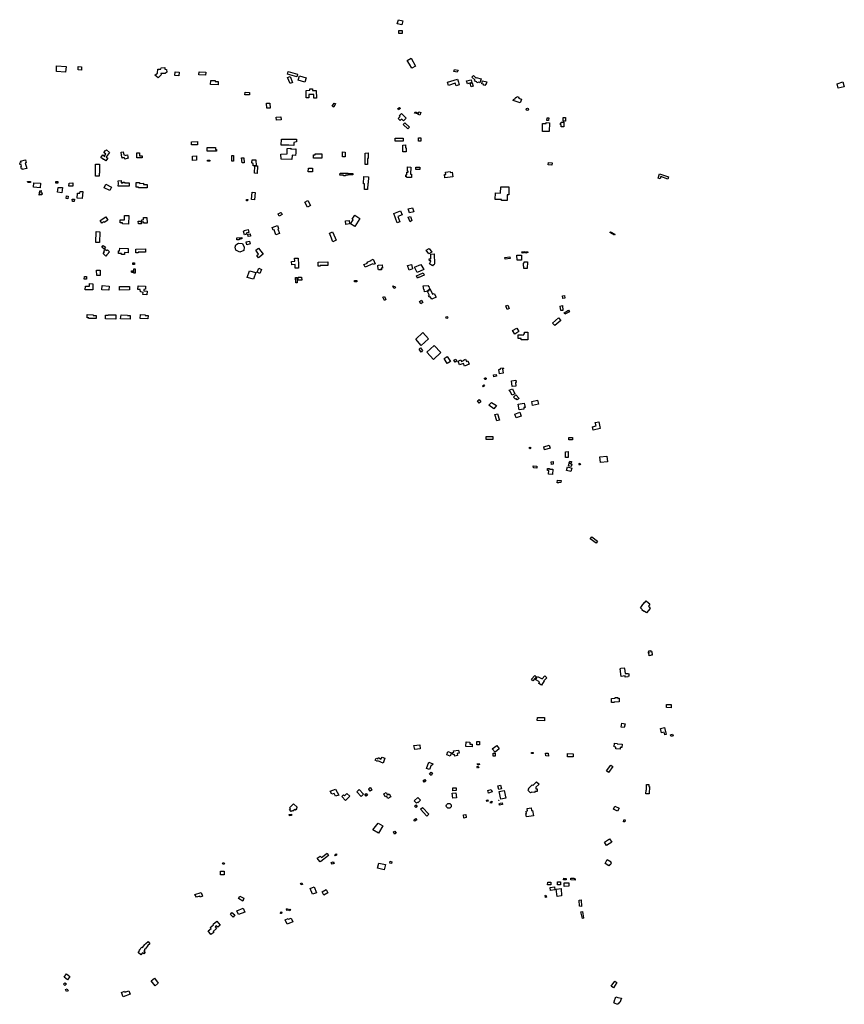
# Model space of a CAD drawing. Units: inches. Extents: x 2459043 to 2717305, y 1429193 to 1565170.
# Drawn here: x 2553909 to 2561146, y 1554021 to 1562666 of the extents above; entities that cross this region are included whole.
import ezdxf

# ---------------------------------------------------------------- set-up
doc = ezdxf.new("R2010")
doc.units = ezdxf.units.IN
doc.header["$MEASUREMENT"] = 0
doc.layers.add('Structures', color=8, linetype='Continuous')

msp = doc.modelspace()

# ---------------------------------------------------------------- linework, layer by layer
at = {"layer": 'Structures'}
for points in [[(2557261.3, 1562620), (2557222.7, 1562630), (2557232, 1562666), (2557270.5, 1562656)], [(2557235.5, 1562544), (2557234.8, 1562570.8), (2557265.5, 1562572), (2557266.5, 1562545.3)], [(2557349.4, 1562241.3), (2557330.7, 1562275.7), (2557329.2, 1562274.9), (2557310.2, 1562308.9), (2557343.9, 1562327.3), (2557381.2, 1562258.6)], [(2554310.2, 1562205.4), (2554232.5, 1562209.8), (2554232.5, 1562260.9), (2554316.9, 1562254.2)], [(2554450.7, 1562223.9), (2554422.2, 1562224.8), (2554423, 1562253.6), (2554451.5, 1562252.8)], [(2555150.7, 1562181.4), (2555124.1, 1562154.2), (2555095.8, 1562180.1), (2555118.7, 1562196.7), (2555120.4, 1562232.2), (2555148.3, 1562233), (2555150, 1562244.6), (2555182.2, 1562246.6), (2555181.6, 1562232), (2555197.5, 1562228.7), (2555199.9, 1562205.4), (2555186.2, 1562192.8), (2555147.7, 1562194.1)], [(2555304.5, 1562172.7), (2555270.5, 1562175.9), (2555273.2, 1562207.6), (2555307.2, 1562204.3)], [(2555540, 1562180), (2555482, 1562182.8), (2555483.3, 1562207.2), (2555541.3, 1562204.4)], [(2556259.9, 1562186.6), (2556266.1, 1562209.9), (2556346.8, 1562186.6), (2556342.2, 1562164.9)], [(2556281.1, 1562104.8), (2556260.2, 1562157.9), (2556283.6, 1562166.9), (2556303.5, 1562113.5)], [(2556411.2, 1562117.9), (2556353.2, 1562135.6), (2556364.7, 1562173.6), (2556422.8, 1562155.9)], [(2557758.8, 1562116.6), (2557765.8, 1562094.4), (2557738.4, 1562085.8), (2557731.4, 1562108), (2557671.7, 1562089.4), (2557662.8, 1562118), (2557749.9, 1562145.2)], [(2557726.1, 1562228.6), (2557755.6, 1562223.9), (2557749.4, 1562205.3), (2557718.3, 1562209.9)], [(2557910.5, 1562156.6), (2557914.2, 1562155.4), (2557915.6, 1562159.6), (2557958.7, 1562145.5), (2557947.6, 1562111.6), (2557934.2, 1562116), (2557932.8, 1562112), (2557918.6, 1562116.7), (2557919.9, 1562120.7), (2557904.4, 1562125.8), (2557906.3, 1562131.6), (2557901.3, 1562133.2), (2557902.7, 1562137.4), (2557877.1, 1562161.6), (2557890.4, 1562175.6)], [(2555650, 1562094), (2555584.7, 1562096), (2555586, 1562132), (2555625.5, 1562130.7), (2555625.5, 1562124.7), (2555650.8, 1562124)], [(2556489.5, 1561977.5), (2556489.2, 1562009.1), (2556447.3, 1562008.2), (2556447.5, 1561979.8), (2556423.5, 1561979.5), (2556422.5, 1562045.1), (2556455.3, 1562045.8), (2556454.8, 1562059.8), (2556479.3, 1562060.2), (2556479.5, 1562043.1), (2556512, 1562043.8), (2556513.2, 1561977.8)], [(2557878, 1562113.7), (2557837.6, 1562103.1), (2557830.9, 1562128.5), (2557871.3, 1562139)], [(2557861.4, 1562105.8), (2557880.2, 1562111.3), (2557888.9, 1562081.3), (2557870.1, 1562075.8)], [(2558007, 1562119.4), (2558000.2, 1562094.1), (2557994.6, 1562095.7), (2557992.9, 1562087.9), (2557978.3, 1562091.1), (2557980.1, 1562099.5), (2557964.2, 1562103.8), (2557971, 1562129)], [(2561091.2, 1562063.6), (2561083.2, 1562102.2), (2561131.7, 1562119.2), (2561145.7, 1562077.7)], [(2555925.8, 1562006.6), (2555884.8, 1562006.6), (2555888.5, 1562029), (2555924.5, 1562025.3)], [(2558290.3, 1561985), (2558287.8, 1561977.6), (2558311.7, 1561969.6), (2558305.4, 1561950.9), (2558300.8, 1561937.2), (2558241, 1561957.4), (2558245.6, 1561971.1), (2558255.4, 1561967.8), (2558261.7, 1561986.4), (2558270.2, 1561983.6), (2558272.7, 1561991)], [(2556076.7, 1561888.8), (2556074.7, 1561933.3), (2556105.3, 1561934.4), (2556107.3, 1561890)], [(2556651.3, 1561907.1), (2556669.9, 1561933.5), (2556680.8, 1561928.8), (2556666.8, 1561899.3)], [(2557232.4, 1561874.6), (2557225.9, 1561885.4), (2557243.4, 1561895.9), (2557249.9, 1561885.1)], [(2556162.5, 1561783.6), (2556160.5, 1561811.2), (2556201.3, 1561814), (2556203.3, 1561786.4)], [(2557276.9, 1561778.5), (2557263.2, 1561793), (2557249.2, 1561779.8), (2557229.9, 1561799.8), (2557246.9, 1561815.8), (2557239.7, 1561823), (2557259.9, 1561842.5), (2557299.9, 1561801)], [(2557375, 1561845.9), (2557378.7, 1561857.3), (2557402.8, 1561849.5), (2557399.1, 1561838.1)], [(2557411.6, 1561856.6), (2557427.9, 1561851.7), (2557420.9, 1561827.2), (2557405.3, 1561833.3)], [(2558550.8, 1561779.6), (2558535.5, 1561780), (2558536.5, 1561804), (2558551.5, 1561803.6)], [(2558697.5, 1561774.7), (2558677.5, 1561775.6), (2558678.7, 1561807.2), (2558698.7, 1561806.4)], [(2557316.3, 1561706.3), (2557274, 1561745.1), (2557288.5, 1561761.1), (2557331.1, 1561721.5)], [(2558556.3, 1561684.9), (2558497, 1561685.7), (2558498.3, 1561755.7), (2558530.5, 1561755.3), (2558530.5, 1561762.1), (2558557.3, 1561761.7)], [(2558682.9, 1561726), (2558661.2, 1561726), (2558661.2, 1561744), (2558654.2, 1561744), (2558654.2, 1561758), (2558662.2, 1561758), (2558662.2, 1561764.8), (2558682.9, 1561764.8)], [(2557429.2, 1561598.7), (2557408.7, 1561598.7), (2557408.7, 1561628), (2557429.2, 1561628)], [(2555416, 1561566), (2555415.5, 1561594.4), (2555468.8, 1561595.6), (2555469.3, 1561567.2)], [(2555553.3, 1561510.4), (2555553.3, 1561544.7), (2555627.3, 1561545.2), (2555627.3, 1561525.2), (2555636.5, 1561525.2), (2555636.5, 1561510.7)], [(2556270.4, 1561562.9), (2556204.4, 1561562.9), (2556205.2, 1561616.3), (2556337.1, 1561617.7), (2556338.4, 1561593), (2556313.6, 1561589.1), (2556313.6, 1561560.4)], [(2557204, 1561600), (2557203.5, 1561625.6), (2557272.8, 1561626), (2557273.3, 1561600.4)], [(2557271.5, 1561506), (2557270.8, 1561565.6), (2557295.3, 1561566), (2557295.5, 1561541.6), (2557301.3, 1561541.6), (2557301.5, 1561506.4)], [(2554651.6, 1561469.6), (2554664.1, 1561486.5), (2554648.4, 1561499.3), (2554662.1, 1561518.8), (2554664.8, 1561516.9), (2554669.2, 1561522.7), (2554698, 1561501.3), (2554671.5, 1561466), (2554671.4, 1561466.1), (2554667.1, 1561460.3), (2554681.1, 1561450.1), (2554665.4, 1561427.1), (2554645.2, 1561441.9), (2554643.4, 1561439.6), (2554621.7, 1561455.8), (2554639.2, 1561478.1), (2554655.5, 1561466.2), (2554655.8, 1561466.7)], [(2554830, 1561477.6), (2554830.5, 1561477.6), (2554831.3, 1561472.9), (2554853.9, 1561478.1), (2554858.4, 1561460.6), (2554857, 1561460.2), (2554859.4, 1561449.9), (2554830.9, 1561442.5), (2554828, 1561452.8), (2554827.7, 1561452.7), (2554827.4, 1561454.2), (2554812.2, 1561451.6), (2554806.7, 1561450.7), (2554801.3, 1561476.4), (2554803.8, 1561476.7), (2554803.2, 1561480.2), (2554799.6, 1561500.8), (2554799.3, 1561502.5), (2554816.2, 1561507), (2554821.2, 1561480.7), (2554827.9, 1561482.2)], [(2554984, 1561452.8), (2554938, 1561452.8), (2554938, 1561496.4), (2554959.3, 1561496.4), (2554959.3, 1561470.7), (2554984, 1561470.7)], [(2555426.7, 1561430.8), (2555426.5, 1561468.7), (2555461.3, 1561469.2), (2555461.5, 1561431.3)], [(2555785.5, 1561422.8), (2555770.8, 1561422.8), (2555770.8, 1561473.6), (2555785.5, 1561473.6)], [(2556299.3, 1561475.8), (2556298, 1561438), (2556204.2, 1561440.6), (2556201.6, 1561484.9), (2556256.3, 1561487.5), (2556256.3, 1561534.4), (2556287.2, 1561536.5), (2556287.2, 1561529.2), (2556331.7, 1561530.9), (2556332.5, 1561497.5), (2556329.2, 1561474.5)], [(2556560, 1561449.3), (2556486, 1561450.8), (2556486.5, 1561479.2), (2556501.2, 1561478.7), (2556501.5, 1561489.6), (2556560.7, 1561488.4)], [(2556764, 1561461.6), (2556741.2, 1561462.4), (2556742.5, 1561504.4), (2556765.3, 1561503.6)], [(2556941.3, 1561394.4), (2556939.3, 1561495.2), (2556966, 1561495.6), (2556966.7, 1561446.4), (2556961.5, 1561446.4), (2556962.5, 1561394.8)], [(2553931.3, 1561350.4), (2553929.3, 1561358), (2553923.3, 1561356.4), (2553918, 1561376.8), (2553924.8, 1561378.4), (2553920.8, 1561393.3), (2553913.5, 1561391.3), (2553908.8, 1561409.3), (2553920.5, 1561412.4), (2553917.2, 1561424.8), (2553959.5, 1561436), (2553965.5, 1561412.8), (2553956.8, 1561410.4), (2553970, 1561360.4)], [(2554605.2, 1561290.7), (2554574.8, 1561290.7), (2554575.2, 1561397.6), (2554610, 1561397.6), (2554610, 1561362.8), (2554610, 1561318), (2554605.2, 1561318)], [(2555557.1, 1561432.8), (2555577.9, 1561432.8), (2555577.9, 1561422.4), (2555557.1, 1561422.4)], [(2555856.6, 1561452.4), (2555876.1, 1561452.4), (2555877.4, 1561409.4), (2555861.8, 1561409.4)], [(2555971.2, 1561382), (2555956.9, 1561382), (2555958.2, 1561399), (2555946.4, 1561408.1), (2555947.7, 1561435.4), (2555980.3, 1561435.4), (2555984.2, 1561382), (2555981.8, 1561382)], [(2555971.2, 1561382), (2555981.8, 1561382), (2555995.5, 1561381.6), (2555993.5, 1561316.8), (2555969.3, 1561317.6)], [(2557346, 1561279.6), (2557307.3, 1561281.2), (2557307.3, 1561285.6), (2557297.3, 1561286), (2557298, 1561305.2), (2557306.8, 1561304.7), (2557307.5, 1561326.4), (2557317.3, 1561326), (2557317.5, 1561334.8), (2557310.8, 1561335.3), (2557312.5, 1561373.3), (2557341.3, 1561372), (2557338.8, 1561310.4), (2557347.3, 1561310)], [(2557386, 1561350), (2557385.5, 1561371.6), (2557420, 1561372), (2557420.5, 1561350.4)], [(2558579.4, 1561389.2), (2558546.7, 1561392), (2558548.7, 1561412.8), (2558581.4, 1561410)], [(2556442, 1561362.6), (2556479.7, 1561362.6), (2556479.7, 1561330.9), (2556441.4, 1561329.7)], [(2556719.6, 1561301.2), (2556719.8, 1561318.7), (2556791.8, 1561317.8), (2556791.8, 1561302.2), (2556769.2, 1561301.9), (2556769.2, 1561294.5), (2556749.7, 1561294.5), (2556749.7, 1561301.6)], [(2556799, 1561315.7), (2556831.8, 1561315.7), (2556831.8, 1561303), (2556799, 1561303)], [(2556962, 1561174.8), (2556933.5, 1561176), (2556935.5, 1561223.6), (2556926.5, 1561224), (2556929.3, 1561288.7), (2556969.5, 1561287.2), (2556967.2, 1561231.6), (2556964.5, 1561231.6)], [(2557640, 1561276), (2557636, 1561306.4), (2557647.5, 1561308), (2557644.7, 1561327.6), (2557688, 1561333.6), (2557689.2, 1561324.7), (2557705.2, 1561326.7), (2557710.7, 1561285.6)], [(2559598, 1561266.9), (2559536.7, 1561288.1), (2559530, 1561268.5), (2559510.7, 1561275.3), (2559524, 1561313.3), (2559604.2, 1561285.3)], [(2553978.3, 1561245.8), (2554004.4, 1561245.8), (2554002.9, 1561236.2), (2553980.6, 1561235.4)], [(2554089.2, 1561189.2), (2554031, 1561194.1), (2554034.2, 1561234.8), (2554092.5, 1561230.1)], [(2554225.2, 1561245.9), (2554243.4, 1561245.9), (2554243.4, 1561229.5), (2554225.2, 1561229.5)], [(2554374.3, 1561204.9), (2554341.3, 1561204.8), (2554343.8, 1561231.7), (2554374.3, 1561232.4)], [(2554699.5, 1561165.2), (2554649.5, 1561190.8), (2554665.5, 1561222.4), (2554715.5, 1561196.8)], [(2554800.5, 1561234.1), (2554815.6, 1561233.7), (2554815, 1561239.3), (2554828.9, 1561240.6), (2554828.7, 1561233.3), (2554869, 1561232.3), (2554868.2, 1561204.5), (2554774.1, 1561204.1), (2554774.8, 1561228.1), (2554774.1, 1561251.7), (2554800.5, 1561253.1)], [(2554952.5, 1561189.3), (2554952.5, 1561195.3), (2554931.2, 1561194.8), (2554930.8, 1561235.6), (2554958.8, 1561236), (2554958.8, 1561228.8), (2554996, 1561229.3), (2554996, 1561219.6), (2555026, 1561220), (2555026.5, 1561190)], [(2558130.3, 1561198.6), (2558201.8, 1561198.6), (2558201.8, 1561129.6), (2558187, 1561129.6), (2558188, 1561079.8), (2558138.2, 1561079.8), (2558137.7, 1561087.2), (2558082.5, 1561087.2), (2558084, 1561144.9), (2558127.9, 1561143.9)], [(2554084, 1561164), (2554096.7, 1561165.4), (2554093.7, 1561146.8), (2554104.9, 1561146.8), (2554103.4, 1561127.5), (2554078.1, 1561128.2), (2554079.6, 1561128.2), (2554081.8, 1561143.1)], [(2554279, 1561146.8), (2554241.1, 1561150.6), (2554247, 1561192.2), (2554284.3, 1561191.7)], [(2554331, 1561093.7), (2554316.2, 1561095.2), (2554318.5, 1561119.2), (2554333.5, 1561117.7)], [(2554458, 1561095.4), (2554413.2, 1561098.6), (2554416.5, 1561143.4), (2554437.2, 1561141.7), (2554438.5, 1561158.2), (2554462.5, 1561156.6)], [(2555968.5, 1561084.7), (2555942, 1561087.6), (2555948.8, 1561151.2), (2555975.3, 1561148.4)], [(2554369.9, 1561088.8), (2554388.5, 1561088.8), (2554387.7, 1561070.9), (2554372.1, 1561069.4)], [(2555909.2, 1561074.7), (2555898.7, 1561075.2), (2555900, 1561088), (2555910.7, 1561087.2)], [(2556433.5, 1561019.3), (2556410.5, 1561064), (2556438.5, 1561078.4), (2556461.5, 1561033.6)], [(2554864.8, 1560872), (2554812, 1560872.4), (2554812, 1560883.3), (2554789.3, 1560883.3), (2554789.5, 1560908.4), (2554828.5, 1560908), (2554828.8, 1560946.4), (2554865.5, 1560946)], [(2556186, 1560942), (2556176.5, 1560959.6), (2556177.8, 1560960.2), (2556200.8, 1560972.1), (2556202.8, 1560973.2), (2556212, 1560956)], [(2556848.7, 1560849.6), (2556812.5, 1560872.8), (2556835.5, 1560909.6), (2556828, 1560914.4), (2556850, 1560948.7), (2556894, 1560920.7)], [(2557222, 1560882.7), (2557191.5, 1560964), (2557252, 1560986.3), (2557264.8, 1560952), (2557228, 1560938.3), (2557245.5, 1560891.6)], [(2557334.5, 1560892.5), (2557318.5, 1560930.8), (2557339.7, 1560938), (2557351.4, 1560901.6)], [(2557329.4, 1560968.7), (2557319.4, 1561004.7), (2557356.6, 1561014.7), (2557366.6, 1560978.7)], [(2554629.5, 1560880.4), (2554615.5, 1560904), (2554666, 1560934), (2554682.7, 1560905.6), (2554649.5, 1560886), (2554646.7, 1560890.8)], [(2554950, 1560872.4), (2554949.3, 1560896), (2554980.8, 1560896.7), (2554980.5, 1560910), (2554994.5, 1560910.4), (2554994, 1560928.7), (2555025.5, 1560929.6), (2555026.8, 1560880.8), (2554998.5, 1560880), (2554998, 1560887.6), (2554976, 1560887.3), (2554976.5, 1560873.3)], [(2556158, 1560778.4), (2556142, 1560820), (2556134.5, 1560817.3), (2556124.7, 1560842.4), (2556170.8, 1560860), (2556181.5, 1560831.6), (2556174, 1560828.8), (2556188.8, 1560790)], [(2556768.9, 1560900.5), (2556800.7, 1560903.3), (2556804.2, 1560872.5), (2556772.4, 1560869)], [(2554609.2, 1560710), (2554577.2, 1560710.8), (2554579.5, 1560805.3), (2554611.5, 1560804.4)], [(2555881.2, 1560778), (2555874, 1560807.3), (2555879.5, 1560808.4), (2555877.5, 1560816), (2555914, 1560824.7), (2555920.7, 1560797.3), (2555897.5, 1560791.6), (2555900, 1560782.4)], [(2555915.2, 1560761.6), (2555911.5, 1560782.8), (2555931.5, 1560786.4), (2555935.3, 1560765.3)], [(2556644.5, 1560747.2), (2556645.3, 1560747.2), (2556626.8, 1560791.2), (2556636.1, 1560795.1), (2556654, 1560802.4), (2556655.8, 1560798.3), (2556687.4, 1560728.7), (2556675.8, 1560723.5), (2556658.1, 1560715.5), (2556655.2, 1560722.4)], [(2559088.9, 1560796.6), (2559093, 1560803.9), (2559132.4, 1560781.6), (2559128.2, 1560774.3)], [(2554650.4, 1560651.8), (2554629.7, 1560668.5), (2554642.4, 1560684.2), (2554663.2, 1560667.4)], [(2555829.2, 1560703.7), (2555864.4, 1560699.8), (2555880, 1560667.2), (2555874.8, 1560639.9), (2555841, 1560624.2), (2555805.8, 1560642.5), (2555800.6, 1560668.5), (2555805.8, 1560690.6)], [(2555814.7, 1560749.7), (2555857, 1560752.7), (2555857, 1560740.8), (2555845.1, 1560737.8), (2555844.4, 1560740.1), (2555834.7, 1560738.6), (2555834.7, 1560734.1), (2555815.5, 1560734.1)], [(2555902.5, 1560690), (2555896.7, 1560714.4), (2555926.8, 1560721.3), (2555932.5, 1560696.8)], [(2554653.2, 1560628.4), (2554653.5, 1560628.6), (2554645.8, 1560635.6), (2554660.2, 1560649.3), (2554672.8, 1560638.1), (2554679.3, 1560644.5), (2554698.2, 1560626.6), (2554685.2, 1560614.7), (2554685.5, 1560614.4), (2554672, 1560602.4), (2554673.6, 1560600.5), (2554664.3, 1560589.4), (2554664, 1560588.9), (2554642.6, 1560612.3), (2554654.3, 1560627.1)], [(2554785.5, 1560636.2), (2554786.1, 1560659), (2554860.8, 1560657.4), (2554860.1, 1560620.1), (2554828.1, 1560621), (2554827.6, 1560605), (2554802, 1560605.5), (2554802, 1560612.3), (2554785, 1560612.9), (2554776.8, 1560613.2), (2554776.8, 1560636.2)], [(2554929.2, 1560618), (2554928.7, 1560652), (2555013.3, 1560653.6), (2555013.5, 1560625.2), (2554949.5, 1560624), (2554949.5, 1560618.4)], [(2556004.9, 1560576.3), (2555990.1, 1560595.9), (2556005.9, 1560607.5), (2555980.6, 1560641.2), (2556004.6, 1560659.2), (2556044.6, 1560606.3)], [(2557477, 1560640.9), (2557503.1, 1560656.5), (2557525.2, 1560625.2), (2557500.4, 1560609.6)], [(2557516.7, 1560608), (2557547.2, 1560609.2), (2557549.4, 1560523.2), (2557543.8, 1560511.1), (2557537.9, 1560514.8), (2557532.5, 1560505.7), (2557505, 1560523.2), (2557518.3, 1560545.5), (2557518.3, 1560549.9), (2557504.2, 1560549), (2557503.8, 1560565.2), (2557518.2, 1560565.9), (2557518, 1560586), (2557517.5, 1560586)], [(2558273.2, 1560597.6), (2558312.3, 1560597.6), (2558312.3, 1560554.6), (2558274.6, 1560554.6)], [(2558338.1, 1560617.5), (2558317.6, 1560614.9), (2558316, 1560628.5), (2558336.4, 1560631)], [(2558365, 1560632), (2558367.5, 1560621.2), (2558351.5, 1560617.4), (2558348.9, 1560628.1)], [(2554900.9, 1560531.8), (2554915.2, 1560531.8), (2554916.5, 1560516.2), (2554902.2, 1560516.2)], [(2556327.2, 1560483.9), (2556325.2, 1560516.4), (2556296.7, 1560514.7), (2556295.2, 1560543.5), (2556322, 1560545.1), (2556320.5, 1560570.7), (2556352.7, 1560572.7), (2556356.5, 1560513.1), (2556354.7, 1560513.1), (2556356.5, 1560485.5)], [(2556527.2, 1560500.7), (2556526.8, 1560538.3), (2556613.3, 1560539.5), (2556613.5, 1560508.7), (2556545.2, 1560507.5), (2556545.2, 1560501.2)], [(2556957.5, 1560536.6), (2556993.8, 1560552.2), (2556992.8, 1560555.4), (2557010.3, 1560562.9), (2557027.5, 1560522.9), (2557010.8, 1560515.8), (2557008.3, 1560520.9), (2556940.1, 1560492.1), (2556930, 1560516), (2556960.8, 1560528.5)], [(2557088.8, 1560512.5), (2557093.3, 1560485.4), (2557082.3, 1560484.1), (2557083.2, 1560470.6), (2557056.6, 1560470.6), (2557056.1, 1560474.8), (2557051.8, 1560508.5), (2557058.1, 1560509.2)], [(2557313.6, 1560508.4), (2557346.2, 1560516.2), (2557355.3, 1560477.1), (2557326.6, 1560466.7)], [(2557373.5, 1560494), (2557429.5, 1560517.5), (2557455.5, 1560471.9), (2557397, 1560445.9)], [(2558167.5, 1560579), (2558211.4, 1560583.7), (2558213.1, 1560568.2), (2558169.1, 1560563.5)], [(2558333.1, 1560481.9), (2558333.1, 1560499.3), (2558329, 1560501.2), (2558331.2, 1560528.7), (2558336.4, 1560530.2), (2558337.3, 1560541.1), (2558366.5, 1560539.2), (2558361.9, 1560480.2)], [(2554583.2, 1560465.4), (2554615.7, 1560466.7), (2554615.7, 1560418.5), (2554587.1, 1560418.5)], [(2554891, 1560460.2), (2554902.7, 1560460.2), (2554902.4, 1560449.6), (2554902.3, 1560447.1), (2554891.6, 1560446.9), (2554891.6, 1560447.9), (2554891.3, 1560447.9)], [(2554909.8, 1560477.4), (2554922.4, 1560477.4), (2554922.7, 1560440.9), (2554909.8, 1560441.2)], [(2555925.6, 1560461.5), (2555980.3, 1560445.9), (2555960.8, 1560388.6), (2555904.8, 1560402.9)], [(2556016.5, 1560438.7), (2555992, 1560448.7), (2556006.5, 1560483.2), (2556030.7, 1560473.2)], [(2557399.5, 1560397.4), (2557390.8, 1560417.1), (2557418.4, 1560429.5), (2557449.5, 1560443.9), (2557458, 1560425.9), (2557457.7, 1560425.8), (2557458.6, 1560424.2), (2557412.8, 1560402.1), (2557408.5, 1560400.9)], [(2554476.3, 1560410.1), (2554494.5, 1560410.1), (2554495.4, 1560388.3), (2554475.4, 1560388.3)], [(2554551.2, 1560292.8), (2554484.5, 1560293.6), (2554484.8, 1560325.6), (2554520.8, 1560325.2), (2554521.3, 1560348.4), (2554552, 1560348)], [(2554690.7, 1560290.4), (2554630, 1560294.7), (2554632.8, 1560330.7), (2554693.5, 1560326.4)], [(2556331.8, 1560356), (2556329.3, 1560403.2), (2556340.8, 1560403.6), (2556343.3, 1560356.5)], [(2556353.9, 1560377.8), (2556352.1, 1560403.8), (2556381.9, 1560405.8), (2556383.4, 1560379.8)], [(2556846.6, 1560363.2), (2556846.1, 1560375.2), (2556867.3, 1560376), (2556868.1, 1560364)], [(2557496, 1560292.9), (2557496.8, 1560281.6), (2557461.2, 1560277.5), (2557458.4, 1560298.9), (2557454.3, 1560298.2), (2557449.7, 1560329.3), (2557493.4, 1560333.3), (2557494.4, 1560324.8), (2557500, 1560325.3), (2557501.6, 1560308.6), (2557505.4, 1560308.6), (2557510.6, 1560296.5), (2557500.3, 1560293.9), (2557499.8, 1560293.8)], [(2554784.8, 1560291.6), (2554784.5, 1560322.8), (2554872.7, 1560324), (2554873.2, 1560292.8)], [(2555025.7, 1560249.1), (2554990, 1560252.2), (2554991.6, 1560270.9), (2554968.3, 1560277.1), (2554966.7, 1560297.3), (2554946.5, 1560297.3), (2554947.3, 1560329.2), (2555012, 1560327.6), (2555011.8, 1560298.8), (2554997.8, 1560297.3), (2554999.3, 1560284.8), (2555027.3, 1560281.7)], [(2557191.3, 1560306.2), (2557182.3, 1560327.9), (2557199.5, 1560324.1), (2557206.9, 1560312.9)], [(2557484.6, 1560285.9), (2557500.1, 1560293.8), (2557502.9, 1560295.3), (2557510.1, 1560299), (2557532.6, 1560255.7), (2557546.8, 1560262.6), (2557564.7, 1560228.7), (2557526.7, 1560212), (2557511.6, 1560233.9), (2557503.1, 1560229.8), (2557495.1, 1560241.9), (2557505.7, 1560245.3)], [(2558675, 1560217.4), (2558672.2, 1560241.4), (2558689, 1560243.4), (2558692, 1560219.4)], [(2557109.8, 1560201.6), (2557097.1, 1560229.2), (2557110.8, 1560235.5), (2557123.5, 1560207.9)], [(2557416.2, 1560190.4), (2557435.6, 1560202.3), (2557447.7, 1560182.7), (2557428.3, 1560170.7)], [(2558186.8, 1560122.5), (2558173.8, 1560153.3), (2558191.3, 1560160.5), (2558204.6, 1560129.8)], [(2554578.5, 1560041.3), (2554514.8, 1560042.8), (2554514.8, 1560048.4), (2554500, 1560048.8), (2554500.8, 1560076), (2554554, 1560074.8), (2554554, 1560069.6), (2554579.2, 1560068.8)], [(2554752.8, 1560037.6), (2554661.2, 1560038), (2554661.2, 1560070.4), (2554686.5, 1560070.4), (2554686.5, 1560075.6), (2554752.8, 1560075.3)], [(2554878.5, 1560035.3), (2554794.1, 1560039.6), (2554799.3, 1560073.5), (2554855.5, 1560072.4), (2554855.5, 1560069.3), (2554879.5, 1560068)], [(2555033.8, 1560039), (2554967, 1560041.9), (2554968.5, 1560077), (2555009.8, 1560075.4), (2555009.3, 1560069.9), (2555035, 1560068.6)], [(2558652.2, 1560150.3), (2558673, 1560155.5), (2558676.9, 1560113.8), (2558657.4, 1560111.2)], [(2558694, 1560079.8), (2558686.8, 1560092.6), (2558725.5, 1560115.1), (2558732.8, 1560102.2)], [(2558604.9, 1559980.1), (2558584.9, 1560002.6), (2558636.7, 1560048.6), (2558656.7, 1560026.1)], [(2557384.2, 1559861.2), (2557446.7, 1559918.1), (2557497, 1559865), (2557433.6, 1559806.2)], [(2558252.8, 1559906.2), (2558234.3, 1559936.6), (2558272, 1559958), (2558290, 1559928.7)], [(2558368.5, 1559921.2), (2558368, 1559871.3), (2558367.7, 1559854.2), (2558309.5, 1559855.3), (2558309.7, 1559866), (2558282.9, 1559866.5), (2558283, 1559872.9), (2558283.5, 1559898.2), (2558318.8, 1559897.5), (2558327.6, 1559897.3), (2558332.4, 1559901.6), (2558332.5, 1559907.1), (2558338.5, 1559907), (2558338.7, 1559921.7), (2558342, 1559921.6)], [(2557414.9, 1559773.6), (2557427.7, 1559783.5), (2557444.6, 1559760.8), (2557431.2, 1559748)], [(2557539.2, 1559683.6), (2557481.2, 1559745.6), (2557545.2, 1559805.2), (2557603.3, 1559743.3)], [(2557689.8, 1559663.9), (2557661.5, 1559646.1), (2557633.2, 1559691.3), (2557661.4, 1559709)], [(2557718.2, 1559676.6), (2557735, 1559684.7), (2557746, 1559668.4), (2557730.9, 1559658.6)], [(2557813.3, 1559623.6), (2557803.3, 1559648), (2557769.3, 1559634.4), (2557755.5, 1559668), (2557780, 1559678), (2557784.8, 1559665.6), (2557810.5, 1559676), (2557808.8, 1559680), (2557821.5, 1559685.2), (2557830.5, 1559664), (2557842.8, 1559669.2), (2557854.5, 1559640.4)], [(2558092.6, 1559535.9), (2558069.5, 1559530.8), (2558066, 1559546.8), (2558089, 1559551.9)], [(2558120.6, 1559557.4), (2558114.3, 1559594.5), (2558128.6, 1559596.9), (2558127.1, 1559605.4), (2558152.3, 1559609.8), (2558153.8, 1559601.4), (2558146.3, 1559600.2), (2558152.6, 1559562.9)], [(2557995.5, 1559521.7), (2557998.3, 1559521.1), (2558000.6, 1559519.6), (2558002.2, 1559517.2), (2558002.7, 1559514.4), (2558002.2, 1559511.7), (2558000.6, 1559509.3), (2557998.3, 1559507.8), (2557995.5, 1559507.2), (2557992.7, 1559507.8), (2557990.4, 1559509.3), (2557988.8, 1559511.7), (2557988.3, 1559514.4), (2557988.8, 1559517.2), (2557990.4, 1559519.6), (2557992.7, 1559521.1)], [(2558232.2, 1559444), (2558226, 1559496), (2558262.2, 1559500.5), (2558264.7, 1559480.5), (2558259.5, 1559479.6), (2558263.5, 1559448)], [(2557970.3, 1559449.3), (2557981.7, 1559459.3), (2557989, 1559450.9), (2557977.6, 1559440.9)], [(2558229.8, 1559367.9), (2558213.3, 1559401.9), (2558209, 1559399.9), (2558203.2, 1559411.9), (2558232.5, 1559425.9), (2558254.5, 1559379.9)], [(2557940.9, 1559299.1), (2557926.2, 1559320.3), (2557941.2, 1559331.1), (2557956.2, 1559310)], [(2558026.9, 1559281.3), (2558049, 1559306), (2558093.3, 1559277.4), (2558068.6, 1559250)], [(2558276, 1559326.7), (2558265.3, 1559338.7), (2558259.3, 1559333.3), (2558242.8, 1559352), (2558262.8, 1559370.8), (2558290.8, 1559340)], [(2558291.9, 1559239.6), (2558283.2, 1559290.5), (2558337.4, 1559300), (2558344.4, 1559261.6), (2558332.4, 1559259.6), (2558334.4, 1559247.2)], [(2558409.4, 1559278.5), (2558402.1, 1559314.5), (2558453.9, 1559324.9), (2558461.1, 1559288.9)], [(2558265.8, 1559170), (2558253.8, 1559202.8), (2558297.3, 1559218.8), (2558309.3, 1559186)], [(2558097.1, 1559143.6), (2558079.1, 1559198.3), (2558101.1, 1559205.6), (2558119.1, 1559150.8)], [(2558942.5, 1559061.3), (2558935.3, 1559091.6), (2558966.8, 1559099.3), (2558960, 1559128.4), (2558990.5, 1559135.6), (2559004.5, 1559076)], [(2558001.4, 1558980.8), (2558001.4, 1559005), (2558061.9, 1559005), (2558061.9, 1558980.8)], [(2558759.3, 1558977.3), (2558729.5, 1558977.3), (2558729.5, 1558998), (2558759.3, 1558998)], [(2558514.5, 1558889.6), (2558507.3, 1558914.4), (2558556.8, 1558928.8), (2558564, 1558904)], [(2558700.1, 1558821.6), (2558698.8, 1558872.8), (2558720.8, 1558873.3), (2558722.1, 1558822)], [(2558576.5, 1558761.6), (2558574, 1558784.4), (2558589.2, 1558786), (2558591.5, 1558763.2)], [(2558748.8, 1558772), (2558732.1, 1558776.4), (2558735.6, 1558790.4), (2558752.3, 1558786)], [(2559001.3, 1558828.5), (2559061.5, 1558834.5), (2559067.5, 1558782.4), (2559006.6, 1558777.1)], [(2558413.9, 1558749.2), (2558446.4, 1558745.3), (2558446.4, 1558728.4), (2558417.8, 1558732.3)], [(2558584, 1558672), (2558548.5, 1558675.2), (2558551.3, 1558708), (2558540, 1558708.8), (2558541.5, 1558726.4), (2558559.2, 1558724.8), (2558558.7, 1558720.4), (2558588, 1558718)], [(2558744.8, 1558698), (2558708.2, 1558708.9), (2558717.3, 1558738.8), (2558754.5, 1558729.6)], [(2558748.7, 1558743.7), (2558724.7, 1558749.7), (2558729.7, 1558770.6), (2558753.7, 1558764.6)], [(2558821.6, 1558755.4), (2558814.9, 1558765.4), (2558824.1, 1558771.4), (2558830.9, 1558761.4)], [(2558639.4, 1558599.6), (2558626.6, 1558600.5), (2558628.1, 1558622.8), (2558659.4, 1558620.5), (2558657.9, 1558601.2), (2558639.9, 1558602.5)], [(2558916.5, 1558106.3), (2558930.3, 1558125.1), (2558980.7, 1558088.1), (2558966.9, 1558069.3)], [(2559406.2, 1557562.5), (2559426.7, 1557545.8), (2559438.5, 1557536.2), (2559434.5, 1557531.4), (2559438.5, 1557528.1), (2559428.1, 1557515.4), (2559441.6, 1557504.4), (2559437.4, 1557499.2), (2559440.9, 1557496.3), (2559409, 1557457.1), (2559389.4, 1557473), (2559386.4, 1557469.3), (2559368.9, 1557483.6), (2559371.9, 1557487.3), (2559355.7, 1557500.5), (2559369.8, 1557517.7), (2559367.8, 1557519.2), (2559392.1, 1557549.1), (2559394.1, 1557547.5)], [(2559429.6, 1557115.8), (2559430.8, 1557105.2), (2559428.5, 1557104.9), (2559427.4, 1557115.6)], [(2559429.6, 1557115.8), (2559429.1, 1557125.1), (2559448.4, 1557126.2), (2559448.9, 1557116.9), (2559456.4, 1557117.3), (2559458.1, 1557086.1), (2559448.3, 1557085.5), (2559448.5, 1557082.4), (2559432.1, 1557081.5), (2559431.9, 1557084.6), (2559430.8, 1557105.2), (2559430.2, 1557115.9)], [(2559187, 1556900.3), (2559178.6, 1556965.9), (2559185.9, 1556969), (2559184.7, 1556972.1), (2559213.1, 1556975), (2559214.1, 1556967.9), (2559217.7, 1556967.7), (2559221.3, 1556925.3), (2559245.7, 1556924), (2559254, 1556922.3), (2559255.4, 1556900.8), (2559247.1, 1556899.4), (2559247.4, 1556896.1), (2559221.3, 1556894), (2559221.3, 1556903.4)], [(2558436.8, 1556886.8), (2558443.9, 1556881.5), (2558454, 1556899.7), (2558492.7, 1556878.2), (2558517.5, 1556904.1), (2558534.7, 1556887.6), (2558509.3, 1556861.1), (2558510.7, 1556860.3), (2558488.9, 1556824), (2558463.7, 1556838.7), (2558471.5, 1556851.7), (2558437.7, 1556870.5), (2558441.4, 1556877.2), (2558433.4, 1556883.2), (2558413, 1556861.3), (2558399.1, 1556874.2), (2558429.7, 1556907), (2558443.5, 1556894.1)], [(2559103.8, 1556669.7), (2559102.3, 1556706.2), (2559135.8, 1556707.7), (2559135.5, 1556715), (2559156.8, 1556715.7), (2559157, 1556707), (2559169, 1556707.3), (2559170.8, 1556675.3), (2559125.8, 1556673.3), (2559125.8, 1556671)], [(2559624.9, 1556624.8), (2559585.9, 1556625.7), (2559586.4, 1556652.8), (2559625.2, 1556652.1)], [(2558514, 1556510.2), (2558451.5, 1556512.6), (2558452.6, 1556540.3), (2558515.1, 1556537.9)], [(2559215.1, 1556450.1), (2559187.9, 1556455.3), (2559193.9, 1556487.7), (2559221.1, 1556482.5)], [(2559570.2, 1556386.7), (2559564.2, 1556409.9), (2559541, 1556403.9), (2559531.5, 1556441.1), (2559567.7, 1556450.7), (2559583.7, 1556390.3)], [(2559621.3, 1556385.7), (2559637.5, 1556391.9), (2559642.7, 1556378.4), (2559626.5, 1556372.2)], [(2557367, 1556292.2), (2557419.1, 1556298.7), (2557424.3, 1556264.9), (2557376.1, 1556257)], [(2557878.5, 1556281.3), (2557824.8, 1556282.8), (2557826, 1556324), (2557860, 1556322.8), (2557859.5, 1556305.6), (2557879.2, 1556305.3)], [(2557942.8, 1556299.3), (2557919.5, 1556299.3), (2557919.5, 1556329.6), (2557942.8, 1556329.6)], [(2558080.8, 1556234.4), (2558056.1, 1556264.8), (2558096.3, 1556291.8), (2558115.8, 1556263)], [(2559178, 1556260.4), (2559140.7, 1556262.8), (2559142, 1556279.3), (2559125.5, 1556280.4), (2559128, 1556313.2), (2559152, 1556311.6), (2559151.5, 1556306.8), (2559196, 1556304), (2559194, 1556274.4), (2559179.2, 1556275.6)], [(2557098, 1556136.8), (2557051.2, 1556158.4), (2557049.2, 1556154), (2557029.5, 1556162.8), (2557038, 1556181.3), (2557051.5, 1556175.3), (2557057.2, 1556187.3), (2557079.2, 1556173.7), (2557089.7, 1556189.3), (2557113.1, 1556182.8)], [(2557686.8, 1556199), (2557656.4, 1556210.3), (2557667.6, 1556240.5), (2557698.1, 1556229.3)], [(2557727.3, 1556200.6), (2557724.5, 1556213.2), (2557713.1, 1556209.9), (2557707, 1556231.8), (2557718.5, 1556234), (2557716.3, 1556246), (2557760.1, 1556252.1), (2557764.5, 1556225.8), (2557748.6, 1556223.6), (2557751.3, 1556203.9)], [(2558082.3, 1556200.2), (2558064, 1556200.7), (2558064, 1556225.4), (2558080.5, 1556224.8)], [(2558401.7, 1556231.8), (2558414.7, 1556231.8), (2558414.7, 1556221.4), (2558401.7, 1556221.4)], [(2558523.7, 1556225.7), (2558547.6, 1556224.8), (2558548.2, 1556200.5), (2558524.8, 1556201.5)], [(2558764.9, 1556192.8), (2558716.7, 1556194.8), (2558717.7, 1556222.8), (2558766.2, 1556220.8)], [(2557505.6, 1556082), (2557478.8, 1556092), (2557499.3, 1556146.5), (2557534.6, 1556133.2), (2557528.1, 1556116.5), (2557519.6, 1556119.6)], [(2557920.4, 1556107), (2557933.4, 1556111.5), (2557938.7, 1556100.9), (2557925.8, 1556094.8)], [(2557923, 1556130.7), (2557942.5, 1556134.7), (2557945.1, 1556126.8), (2557929.5, 1556120.3)], [(2559077.3, 1556056.7), (2559059.3, 1556070.3), (2559096.8, 1556120.7), (2559114.8, 1556107.2)], [(2557519.4, 1556057.8), (2557532.4, 1556050), (2557519.4, 1556030.5), (2557505, 1556040.9)], [(2556986, 1555890.7), (2556971.5, 1555910.4), (2556973.2, 1555911.6), (2556972, 1555913.2), (2556984.7, 1555923.6), (2556986.5, 1555921.5), (2556987.2, 1555922), (2556994.5, 1555912), (2557001.5, 1555903.6), (2557001.5, 1555902.4)], [(2557448.6, 1555986.2), (2557464.2, 1555995.7), (2557474.1, 1555979.5), (2557458.5, 1555969.9)], [(2557709.6, 1555896.1), (2557709.1, 1555921), (2557738.3, 1555921.4), (2557738.6, 1555896.5)], [(2558112.7, 1555907.1), (2558105.2, 1555937.5), (2558129.2, 1555943.5), (2558136.7, 1555913.1)], [(2558367.5, 1555901.4), (2558377.7, 1555909.9), (2558373, 1555915.6), (2558407.3, 1555947), (2558412.5, 1555942.5), (2558444.7, 1555974.4), (2558466.8, 1555953.9), (2558463.9, 1555950.2), (2558439.1, 1555925.9), (2558439.1, 1555912.4), (2558450.3, 1555912.9), (2558449.7, 1555890.2), (2558449.7, 1555888.3), (2558429.6, 1555887.9), (2558429.2, 1555881), (2558403.7, 1555882.4), (2558393.1, 1555877.3)], [(2559435.5, 1555932), (2559433.5, 1555868.7), (2559405.3, 1555869.6), (2559406, 1555902), (2559410, 1555902), (2559410.8, 1555932.8), (2559409.6, 1555932.8), (2559410.2, 1555951.4), (2559431.1, 1555950.8), (2559430.5, 1555932.2)], [(2556632.5, 1555892.7), (2556680.4, 1555910.1), (2556709.6, 1555858), (2556681.1, 1555848.2), (2556669.3, 1555872.6), (2556647.8, 1555864.9)], [(2556767.5, 1555811.2), (2556734.5, 1555845.2), (2556750.5, 1555860.7), (2556759.3, 1555851.6), (2556780.5, 1555872.4), (2556804.8, 1555847.6)], [(2556905.5, 1555845.6), (2556867.2, 1555887.2), (2556887.5, 1555906), (2556926, 1555864.4)], [(2556949.5, 1555847.2), (2556937.3, 1555862), (2556948.5, 1555871.3), (2556960.7, 1555856.4)], [(2557139.3, 1555828.7), (2557128.5, 1555848.7), (2557116.8, 1555842.4), (2557103.3, 1555868), (2557126, 1555880), (2557137.3, 1555859.2), (2557152.5, 1555867.2), (2557165.5, 1555842.7)], [(2557390.5, 1555785.6), (2557370.8, 1555807.2), (2557403.3, 1555836.7), (2557426, 1555811.6), (2557402.8, 1555790.4), (2557399.5, 1555794)], [(2557709.1, 1555831.8), (2557705.1, 1555875.8), (2557737.1, 1555878.6), (2557741.1, 1555834.6)], [(2558022.4, 1555875.5), (2558015.9, 1555897.9), (2558047.7, 1555907.1), (2558053.9, 1555884.8)], [(2558131.7, 1555821.3), (2558116.7, 1555889.8), (2558159.7, 1555898.2), (2558175, 1555830)], [(2556307.3, 1555715.1), (2556299.6, 1555722.4), (2556292.5, 1555714.5), (2556277.3, 1555731.2), (2556284.2, 1555737.1), (2556275.7, 1555745.3), (2556312.6, 1555780.4), (2556344.8, 1555751.1), (2556333.9, 1555740.6), (2556339.6, 1555735.4), (2556329, 1555725.9), (2556323.9, 1555731)], [(2557374.4, 1555759.1), (2557386.9, 1555773.3), (2557397.8, 1555763.7), (2557385.2, 1555749.5)], [(2557481.5, 1555673.3), (2557426, 1555732.8), (2557444.5, 1555750), (2557500, 1555690.4)], [(2558008, 1555800.7), (2558004.7, 1555812), (2558016.7, 1555815.2), (2558020, 1555804)], [(2558043.2, 1555785.3), (2558036.8, 1555796.7), (2558051.2, 1555805.2), (2558055.3, 1555798.7), (2558050, 1555795.2), (2558052.7, 1555790.7)], [(2558113.2, 1555811.9), (2558115.2, 1555809.9), (2558113.7, 1555809.9), (2558111.2, 1555809.9)], [(2558119.2, 1555769.3), (2558116.7, 1555780), (2558126.7, 1555782.7), (2558126, 1555786), (2558143.2, 1555790), (2558146.7, 1555776)], [(2559156.2, 1555716.3), (2559119.5, 1555734.3), (2559132.2, 1555761), (2559169, 1555743)], [(2556272.7, 1555686.7), (2556294, 1555691.3), (2556295.5, 1555678.8), (2556275.8, 1555674.2)], [(2557802.7, 1555683.2), (2557823, 1555686.5), (2557827.4, 1555659.6), (2557807.1, 1555656.3)], [(2558363.1, 1555738.6), (2558398.1, 1555745), (2558401.4, 1555722.8), (2558410.5, 1555723.1), (2558419.1, 1555676.5), (2558355.9, 1555665.6), (2558349.5, 1555696.8), (2558356.3, 1555697.2), (2558354, 1555716.4), (2558366.8, 1555719.4)], [(2557009.1, 1555553.1), (2557053.3, 1555611.3), (2557095.4, 1555587.2), (2557057.3, 1555522.9)], [(2557366.6, 1555641.4), (2557386.6, 1555653.5), (2557394.7, 1555641.4), (2557376.6, 1555627.4)], [(2559209.6, 1555641.6), (2559222.5, 1555639), (2559220.9, 1555623), (2559207.5, 1555623.5)], [(2557198.7, 1555515.2), (2557188.7, 1555534.7), (2557202, 1555541.2), (2557212, 1555522)], [(2559058.6, 1555415.5), (2559039.8, 1555444.4), (2559085.8, 1555474.4), (2559104.6, 1555445.5)], [(2556550.7, 1555275.9), (2556545.1, 1555270.6), (2556544.6, 1555271.3), (2556527.7, 1555293.5), (2556519, 1555304.9), (2556547.1, 1555322.7), (2556552, 1555316.3), (2556556, 1555311), (2556606.2, 1555346.4), (2556619.9, 1555328.3)], [(2556674.5, 1555333.4), (2556687, 1555341.8), (2556692.1, 1555334.1), (2556679.7, 1555325.7)], [(2555687.6, 1555259.6), (2555700.3, 1555266.2), (2555706.4, 1555253), (2555694.2, 1555247.9)], [(2556643.3, 1555264.8), (2556660.5, 1555271.7), (2556668.3, 1555257.9), (2556651.1, 1555251.9)], [(2557108, 1555200.7), (2557049.3, 1555215.1), (2557060.5, 1555261.1), (2557119.3, 1555246.7)], [(2557160.8, 1555276.7), (2557175.9, 1555272.7), (2557170.4, 1555257.6), (2557156.8, 1555260.1)], [(2559079.7, 1555237.8), (2559046.4, 1555257.1), (2559065.7, 1555290.7), (2559100.4, 1555270.7), (2559095.2, 1555261.5), (2559100.4, 1555258.7), (2559090.4, 1555241.5), (2559084.2, 1555245.1)], [(2555669.7, 1555189.9), (2555702.9, 1555189.9), (2555703.9, 1555156.5), (2555670.3, 1555156.5)], [(2556373.6, 1555081.9), (2556386.1, 1555086.1), (2556390.2, 1555073.6), (2556377.8, 1555069.5)], [(2558570.2, 1555068.3), (2558542.2, 1555069.5), (2558543.4, 1555094.3), (2558571.4, 1555093.1)], [(2558654.8, 1555069.5), (2558629, 1555069.8), (2558629.5, 1555096.2), (2558655, 1555095.8)], [(2558683, 1555126.8), (2558704.7, 1555125.9), (2558704.1, 1555112.2), (2558682.4, 1555113)], [(2558686.4, 1555055.7), (2558685.7, 1555086.1), (2558727.7, 1555087.3), (2558728.4, 1555057)], [(2558782.7, 1555110.8), (2558744.7, 1555114.8), (2558746.2, 1555129.3), (2558775.5, 1555126.8), (2558775.5, 1555124), (2558784.2, 1555123.3)], [(2555445.8, 1554984), (2555502.3, 1555002.3), (2555514, 1554970.7), (2555494, 1554962.4), (2555490.7, 1554970.7), (2555460.7, 1554962.4)], [(2556478.1, 1554986.5), (2556458.1, 1555037.7), (2556492.8, 1555051.3), (2556512.8, 1555000)], [(2556578.1, 1554980.1), (2556562.1, 1555009), (2556597.6, 1555028.6), (2556613.6, 1554999.8)], [(2558523.9, 1554959.5), (2558519.7, 1554977.2), (2558527.6, 1554979), (2558531.8, 1554961.3)], [(2558568.4, 1555019.8), (2558564.9, 1555045.8), (2558600.9, 1555051), (2558604.4, 1555025)], [(2558626.4, 1554968.3), (2558617.8, 1555031.7), (2558660.5, 1555037.2), (2558663.1, 1554972.6)], [(2555868, 1554927.3), (2555830.2, 1554948.3), (2555839.4, 1554968.8), (2555877, 1554951.5)], [(2558840.2, 1554879.3), (2558821, 1554881), (2558817.6, 1554934.9), (2558837.6, 1554936.5)], [(2555783.1, 1554785.8), (2555758.5, 1554809.1), (2555770.8, 1554827.5), (2555797.8, 1554804.9)], [(2555828.2, 1554807.8), (2555814.5, 1554842.2), (2555870.5, 1554864.2), (2555884.2, 1554829.8)], [(2556200.4, 1554831.8), (2556208.7, 1554830.9), (2556207.2, 1554816.5), (2556198.9, 1554817.4)], [(2556253.3, 1554845.1), (2556249.3, 1554859.5), (2556260, 1554862.5), (2556264, 1554848)], [(2556274.6, 1554842.6), (2556270.4, 1554851.4), (2556280.9, 1554856.4), (2556285, 1554847.5)], [(2558847.6, 1554835.6), (2558857.6, 1554777.2), (2558847.1, 1554773.7), (2558833.6, 1554832.5)], [(2555561.6, 1554665.7), (2555588.2, 1554685.7), (2555581.6, 1554695), (2555609.5, 1554719.6), (2555605.5, 1554724.2), (2555638.7, 1554750.1), (2555669.3, 1554716.9), (2555648, 1554698.3), (2555634.7, 1554710.3), (2555622.8, 1554700.3), (2555636.1, 1554685), (2555607.5, 1554659.1), (2555612.8, 1554652.4), (2555586.2, 1554634.5)], [(2556256.1, 1554723.5), (2556238.1, 1554762.2), (2556265.1, 1554775.1), (2556268.4, 1554768.2), (2556290.1, 1554778.2), (2556304.9, 1554745.9)], [(2554949, 1554475.3), (2554962.7, 1554492.6), (2554956.8, 1554496.5), (2554981, 1554522.5), (2554986, 1554519.5), (2555006.3, 1554545.1), (2555017.1, 1554554.7), (2555037.1, 1554572), (2555051.4, 1554552), (2555033.5, 1554536.5), (2555027.2, 1554526.9), (2555009, 1554504), (2555004.8, 1554505.7), (2555003, 1554501.9), (2555008.4, 1554498.3), (2554999.2, 1554488.1), (2555010.5, 1554479.2), (2554997.7, 1554464.9), (2554986, 1554472.9), (2554970.5, 1554456.2)], [(2554326.8, 1554236.4), (2554298, 1554258.7), (2554320, 1554286.8), (2554348.8, 1554264.4)], [(2554292.5, 1554198.7), (2554304.4, 1554210), (2554318.5, 1554199.1), (2554305.8, 1554185.4)], [(2555097.2, 1554183.8), (2555063.2, 1554227.4), (2555091.4, 1554249.8), (2555125.4, 1554206.1)], [(2559120.2, 1554165.6), (2559100, 1554178.8), (2559132, 1554223.9), (2559150.3, 1554212.8)], [(2554311.5, 1554151.8), (2554324.1, 1554157.4), (2554332.7, 1554138.1), (2554320.1, 1554132.5)], [(2554817.1, 1554086), (2554801.4, 1554124.4), (2554829.1, 1554135.6), (2554832.6, 1554126.4), (2554865.4, 1554140), (2554877.4, 1554110.7)], [(2559127.1, 1554045.3), (2559141.2, 1554085.3), (2559158.3, 1554081.5), (2559189.3, 1554074.7), (2559175.3, 1554037.4), (2559170, 1554037.6), (2559165.2, 1554028.4), (2559161.8, 1554021.7), (2559148.8, 1554020.6), (2559134.1, 1554027.6), (2559124.1, 1554034.7), (2559127.7, 1554045.1)]]:
    msp.add_lwpolyline(points, close=True, dxfattribs=at)
for centre, radius in [((2558363.9, 1561878.7), 10.7), ((2557657.2, 1560051.8), 8.08), ((2558387, 1558905.5), 7.58), ((2557674.3, 1555763.1), 21.5)]:
    msp.add_circle(centre, radius, dxfattribs=at)

doc.saveas('drawing.dxf')
